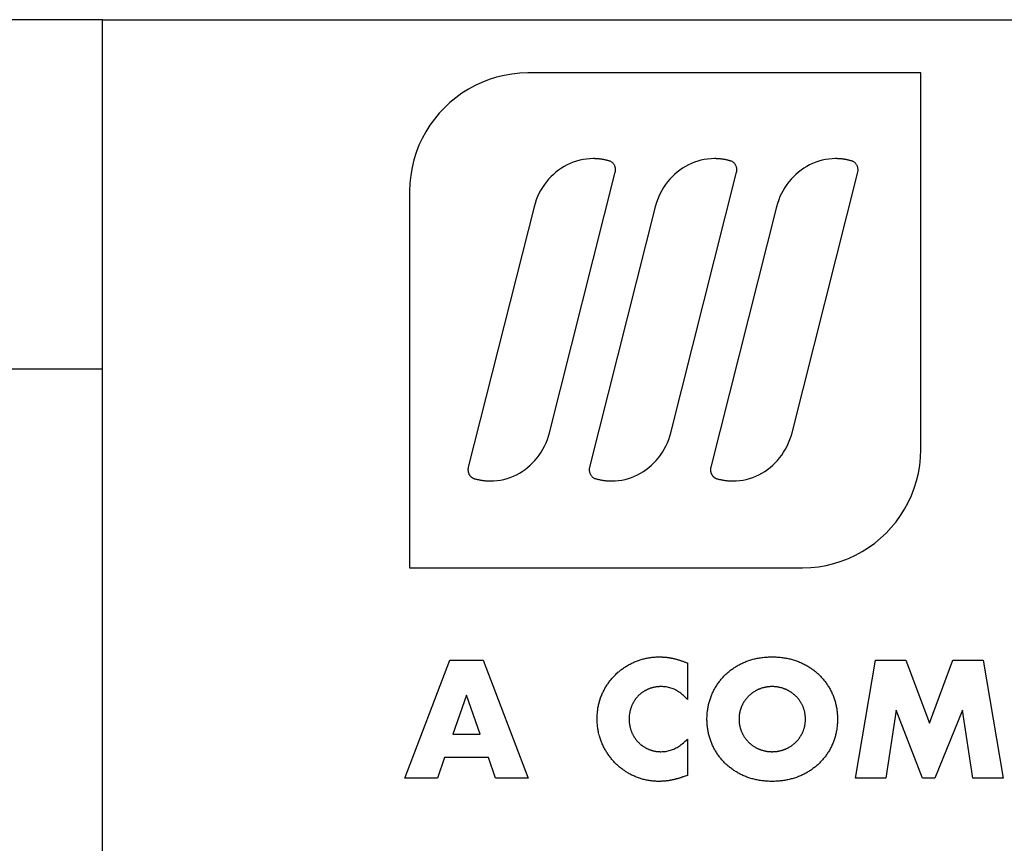
# Model space of a CAD drawing. Units: inches. Extents: x 0 to 11, y -0.1 to 8.4.
# Drawn here: x 6.8 to 7.3, y 1.1 to 1.5 of the extents above; entities that cross this region are included whole.
import ezdxf

# ---------------------------------------------------------------- set-up
doc = ezdxf.new("R2010")
doc.units = ezdxf.units.IN
doc.header["$MEASUREMENT"] = 0
for name, color, linetype in [('BORDER_MELTRIC', 7, 'Continuous'), ('BORDER_TITLE_LINES', 7, 'Continuous'), ('CALQUE_1', 179, 'Continuous')]:
    doc.layers.add(name, color=color, linetype=linetype)

# ---------------------------------------------------------------- blocks, each defined once
blk = doc.blocks.new('BLOCK30')
at = {"layer": 'BORDER_MELTRIC'}
for p, q in [((119.58, 224.6), (128.58, 260.24)), ((136.18, 224.6), (145.18, 260.24)), ((152.78, 224.6), (161.78, 260.24)), ((117.45, 255.51), (108.45, 219.86)), ((134.05, 255.51), (125.05, 219.86)), ((150.65, 255.51), (141.65, 219.86))]:
    blk.add_line(p, q, dxfattribs=at)
for points in [[(125.55, 262.11), (125.08, 262.09), (124.62, 262.05), (124.16, 261.98), (123.71, 261.89), (123.27, 261.77), (122.83, 261.62), (122.41, 261.45), (121.99, 261.26), (121.59, 261.04), (121.2, 260.8), (120.82, 260.54), (120.45, 260.26), (120.1, 259.96), (119.77, 259.64), (119.45, 259.3), (119.15, 258.94), (118.87, 258.57), (118.6, 258.18), (118.36, 257.77), (118.13, 257.34), (117.93, 256.91), (117.75, 256.45), (117.59, 255.99), (117.45, 255.51)], [(127.74, 261.8), (127.65, 261.83), (127.56, 261.85), (127.47, 261.87), (127.38, 261.89), (127.29, 261.91), (127.2, 261.93), (127.11, 261.95), (127.02, 261.97), (126.93, 261.99), (126.83, 262), (126.74, 262.02), (126.65, 262.03), (126.56, 262.04), (126.47, 262.05), (126.38, 262.06), (126.29, 262.07), (126.2, 262.08), (126.1, 262.09), (126.01, 262.09), (125.92, 262.1), (125.83, 262.1), (125.74, 262.11), (125.65, 262.11), (125.55, 262.11)], [(128.58, 260.24), (128.6, 260.32), (128.61, 260.41), (128.62, 260.49), (128.62, 260.58), (128.62, 260.66), (128.61, 260.74), (128.6, 260.83), (128.58, 260.91), (128.56, 260.98), (128.53, 261.06), (128.5, 261.13), (128.46, 261.21), (128.42, 261.28), (128.38, 261.34), (128.33, 261.41), (128.28, 261.47), (128.22, 261.52), (128.16, 261.58), (128.1, 261.62), (128.03, 261.67), (127.96, 261.71), (127.89, 261.75), (127.82, 261.78), (127.74, 261.8)], [(142.16, 262.11), (141.69, 262.09), (141.22, 262.05), (140.76, 261.98), (140.31, 261.89), (139.87, 261.77), (139.43, 261.62), (139, 261.45), (138.59, 261.26), (138.19, 261.04), (137.79, 260.8), (137.42, 260.54), (137.05, 260.26), (136.7, 259.96), (136.37, 259.64), (136.05, 259.3), (135.75, 258.94), (135.46, 258.57), (135.2, 258.18), (134.95, 257.77), (134.73, 257.34), (134.53, 256.91), (134.35, 256.45), (134.19, 255.99), (134.05, 255.51)], [(144.34, 261.8), (144.25, 261.83), (144.16, 261.85), (144.07, 261.87), (143.98, 261.89), (143.89, 261.91), (143.8, 261.93), (143.71, 261.95), (143.62, 261.97), (143.52, 261.99), (143.43, 262), (143.34, 262.02), (143.25, 262.03), (143.16, 262.04), (143.07, 262.05), (142.98, 262.06), (142.89, 262.07), (142.8, 262.08), (142.71, 262.09), (142.61, 262.09), (142.52, 262.1), (142.43, 262.1), (142.34, 262.11), (142.25, 262.11), (142.16, 262.11)], [(145.18, 260.24), (145.2, 260.32), (145.21, 260.41), (145.22, 260.49), (145.22, 260.58), (145.22, 260.66), (145.21, 260.74), (145.2, 260.83), (145.18, 260.91), (145.16, 260.98), (145.13, 261.06), (145.1, 261.13), (145.06, 261.21), (145.02, 261.28), (144.98, 261.34), (144.93, 261.41), (144.88, 261.47), (144.82, 261.52), (144.76, 261.58), (144.7, 261.62), (144.63, 261.67), (144.56, 261.71), (144.49, 261.75), (144.41, 261.78), (144.34, 261.8)], [(158.75, 262.11), (158.28, 262.09), (157.82, 262.05), (157.36, 261.98), (156.91, 261.89), (156.46, 261.77), (156.03, 261.62), (155.6, 261.45), (155.19, 261.26), (154.79, 261.04), (154.4, 260.8), (154.02, 260.54), (153.65, 260.26), (153.3, 259.96), (152.97, 259.64), (152.65, 259.3), (152.35, 258.94), (152.07, 258.57), (151.8, 258.18), (151.56, 257.77), (151.33, 257.34), (151.13, 256.91), (150.95, 256.45), (150.79, 255.99), (150.65, 255.51)], [(160.93, 261.8), (160.84, 261.83), (160.75, 261.85), (160.66, 261.87), (160.57, 261.89), (160.48, 261.91), (160.39, 261.93), (160.3, 261.95), (160.21, 261.97), (160.12, 261.99), (160.03, 262), (159.94, 262.02), (159.85, 262.03), (159.76, 262.04), (159.67, 262.05), (159.58, 262.06), (159.49, 262.07), (159.39, 262.08), (159.3, 262.09), (159.21, 262.09), (159.12, 262.1), (159.03, 262.1), (158.94, 262.11), (158.85, 262.11), (158.75, 262.11)], [(161.78, 260.24), (161.8, 260.32), (161.81, 260.41), (161.82, 260.49), (161.82, 260.58), (161.82, 260.66), (161.81, 260.74), (161.8, 260.83), (161.78, 260.91), (161.75, 260.98), (161.73, 261.06), (161.7, 261.13), (161.66, 261.21), (161.62, 261.28), (161.57, 261.34), (161.53, 261.41), (161.47, 261.47), (161.42, 261.52), (161.36, 261.58), (161.3, 261.62), (161.23, 261.67), (161.16, 261.71), (161.09, 261.75), (161.01, 261.78), (160.93, 261.8)], [(111.48, 217.99), (111.95, 218.01), (112.41, 218.05), (112.87, 218.12), (113.33, 218.21), (113.77, 218.33), (114.2, 218.48), (114.63, 218.65), (115.04, 218.84), (115.45, 219.06), (115.84, 219.3), (116.22, 219.56), (116.58, 219.84), (116.93, 220.14), (117.26, 220.46), (117.58, 220.8), (117.88, 221.16), (118.17, 221.53), (118.43, 221.93), (118.68, 222.33), (118.9, 222.76), (119.1, 223.2), (119.29, 223.65), (119.44, 224.12), (119.58, 224.6)], [(128.08, 217.99), (128.55, 218.01), (129.01, 218.05), (129.47, 218.12), (129.92, 218.21), (130.37, 218.33), (130.8, 218.48), (131.23, 218.65), (131.64, 218.84), (132.05, 219.06), (132.44, 219.3), (132.82, 219.56), (133.18, 219.84), (133.53, 220.14), (133.87, 220.46), (134.18, 220.8), (134.48, 221.16), (134.77, 221.53), (135.03, 221.93), (135.28, 222.33), (135.5, 222.76), (135.71, 223.2), (135.89, 223.65), (136.04, 224.12), (136.18, 224.6)], [(144.67, 217.99), (145.15, 218.01), (145.61, 218.05), (146.07, 218.12), (146.52, 218.21), (146.97, 218.33), (147.4, 218.48), (147.83, 218.65), (148.24, 218.84), (148.65, 219.06), (149.04, 219.3), (149.42, 219.56), (149.78, 219.84), (150.13, 220.14), (150.47, 220.46), (150.78, 220.8), (151.08, 221.16), (151.37, 221.53), (151.63, 221.93), (151.88, 222.33), (152.1, 222.76), (152.3, 223.2), (152.49, 223.65), (152.64, 224.12), (152.78, 224.6)], [(108.45, 219.86), (108.44, 219.82), (108.43, 219.78), (108.43, 219.74), (108.42, 219.7), (108.42, 219.66), (108.41, 219.61), (108.41, 219.57), (108.41, 219.53), (108.41, 219.49), (108.41, 219.45), (108.42, 219.41), (108.42, 219.37), (108.43, 219.32), (108.43, 219.28), (108.44, 219.24), (108.45, 219.2), (108.46, 219.16), (108.47, 219.12), (108.49, 219.08), (108.5, 219.05), (108.52, 219.01), (108.53, 218.97), (108.55, 218.93), (108.57, 218.89)], [(125.05, 219.86), (125.04, 219.78), (125.02, 219.69), (125.01, 219.61), (125.01, 219.52), (125.02, 219.44), (125.02, 219.36), (125.04, 219.27), (125.05, 219.19), (125.08, 219.12), (125.11, 219.04), (125.14, 218.97), (125.17, 218.89), (125.21, 218.82), (125.26, 218.76), (125.31, 218.69), (125.36, 218.63), (125.42, 218.58), (125.48, 218.52), (125.54, 218.47), (125.61, 218.43), (125.68, 218.39), (125.75, 218.35), (125.83, 218.32), (125.9, 218.3)], [(141.65, 219.86), (141.64, 219.82), (141.63, 219.78), (141.63, 219.74), (141.62, 219.7), (141.62, 219.66), (141.61, 219.61), (141.61, 219.57), (141.61, 219.53), (141.61, 219.49), (141.61, 219.45), (141.62, 219.41), (141.62, 219.37), (141.63, 219.32), (141.63, 219.28), (141.64, 219.24), (141.65, 219.2), (141.66, 219.16), (141.67, 219.12), (141.69, 219.08), (141.7, 219.05), (141.72, 219.01), (141.73, 218.97), (141.75, 218.93), (141.77, 218.89)], [(108.57, 218.89), (108.59, 218.86), (108.61, 218.82), (108.64, 218.79), (108.66, 218.75), (108.68, 218.72), (108.71, 218.69), (108.74, 218.66), (108.76, 218.63), (108.79, 218.6), (108.82, 218.57), (108.85, 218.55), (108.88, 218.52), (108.91, 218.5), (108.94, 218.47), (108.98, 218.45), (109.01, 218.43), (109.05, 218.41), (109.08, 218.39), (109.12, 218.37), (109.15, 218.35), (109.19, 218.34), (109.23, 218.32), (109.26, 218.31), (109.3, 218.3)], [(141.77, 218.89), (141.79, 218.86), (141.81, 218.82), (141.84, 218.79), (141.86, 218.76), (141.88, 218.72), (141.91, 218.69), (141.94, 218.66), (141.96, 218.63), (141.99, 218.6), (142.02, 218.57), (142.05, 218.55), (142.08, 218.52), (142.11, 218.5), (142.14, 218.47), (142.18, 218.45), (142.21, 218.43), (142.24, 218.41), (142.28, 218.39), (142.31, 218.37), (142.35, 218.35), (142.39, 218.34), (142.42, 218.32), (142.46, 218.31), (142.5, 218.3)], [(109.3, 218.3), (109.39, 218.27), (109.48, 218.25), (109.57, 218.23), (109.66, 218.21), (109.75, 218.19), (109.84, 218.17), (109.93, 218.15), (110.02, 218.13), (110.11, 218.11), (110.2, 218.1), (110.29, 218.08), (110.38, 218.07), (110.47, 218.06), (110.56, 218.05), (110.66, 218.04), (110.75, 218.03), (110.84, 218.02), (110.93, 218.01), (111.02, 218.01), (111.11, 218), (111.2, 218), (111.3, 218), (111.39, 217.99), (111.48, 217.99)], [(125.9, 218.3), (125.99, 218.27), (126.08, 218.25), (126.17, 218.23), (126.26, 218.21), (126.35, 218.19), (126.44, 218.17), (126.53, 218.15), (126.62, 218.13), (126.71, 218.11), (126.8, 218.1), (126.89, 218.08), (126.98, 218.07), (127.07, 218.06), (127.17, 218.05), (127.26, 218.04), (127.35, 218.03), (127.44, 218.02), (127.53, 218.01), (127.62, 218.01), (127.71, 218), (127.8, 218), (127.89, 218), (127.99, 217.99), (128.08, 217.99)], [(142.5, 218.3), (142.59, 218.27), (142.68, 218.25), (142.77, 218.23), (142.86, 218.21), (142.95, 218.19), (143.04, 218.17), (143.13, 218.15), (143.22, 218.13), (143.31, 218.11), (143.4, 218.1), (143.49, 218.08), (143.58, 218.07), (143.67, 218.06), (143.76, 218.05), (143.85, 218.04), (143.94, 218.03), (144.04, 218.02), (144.13, 218.01), (144.22, 218.01), (144.31, 218), (144.4, 218), (144.49, 218), (144.58, 217.99), (144.67, 217.99)]]:
    blk.add_lwpolyline(points, dxfattribs=at)
blk = doc.blocks.new('BLOCK_4')
at = {"layer": 'BORDER_MELTRIC'}
for p, q in [((99.77, 177.33), (106.16, 194.13)), ((106.16, 194.13), (110.93, 194.13)), ((110.93, 194.13), (117.33, 177.33)), ((140.04, 193.73), (140.04, 188.51)), ((164.01, 177.33), (166.86, 194.13)), ((166.86, 194.13), (171.19, 194.13)), ((171.19, 194.13), (174.55, 185.17)), ((174.55, 185.17), (177.89, 194.13)), ((177.89, 194.13), (182.22, 194.13)), ((182.22, 194.13), (185.07, 177.33)), ((108.55, 189.16), (106.59, 183.57)), ((110.51, 183.57), (108.55, 189.16)), ((169.8, 187), (168.36, 177.33)), ((173.57, 177.33), (169.8, 187)), ((179.27, 187), (175.31, 177.33)), ((180.72, 177.33), (179.27, 187)), ((106.59, 183.57), (110.51, 183.57)), ((140.04, 182.88), (140.04, 177.71)), ((105.43, 180.25), (104.43, 177.33)), ((111.67, 180.25), (105.43, 180.25)), ((112.67, 177.33), (111.67, 180.25)), ((104.43, 177.33), (99.77, 177.33)), ((117.33, 177.33), (112.67, 177.33)), ((140.04, 177.71), (139.59, 177.55)), ((168.36, 177.33), (164.01, 177.33)), ((175.31, 177.33), (173.57, 177.33)), ((185.07, 177.33), (180.72, 177.33))]:
    blk.add_line(p, q, dxfattribs=at)
for points in [[(129.84, 192.11), (129.94, 192.21), (130.05, 192.3), (130.15, 192.4), (130.26, 192.49), (130.36, 192.58), (130.47, 192.67), (130.58, 192.75), (130.69, 192.84), (130.81, 192.92), (130.92, 193), (131.04, 193.08), (131.15, 193.15), (131.27, 193.23), (131.39, 193.3), (131.51, 193.38), (131.63, 193.45), (131.76, 193.51), (131.88, 193.58), (132.01, 193.64), (132.14, 193.71), (132.26, 193.77), (132.39, 193.83), (132.53, 193.88), (132.66, 193.94)], [(132.66, 193.94), (132.79, 193.99), (132.93, 194.05), (133.06, 194.09), (133.2, 194.14), (133.33, 194.19), (133.47, 194.23), (133.61, 194.27), (133.75, 194.31), (133.88, 194.34), (134.02, 194.37), (134.16, 194.4), (134.3, 194.43), (134.44, 194.46), (134.58, 194.48), (134.73, 194.51), (134.87, 194.52), (135.01, 194.54), (135.15, 194.56), (135.3, 194.57), (135.44, 194.58), (135.59, 194.59), (135.73, 194.59), (135.88, 194.6), (136.02, 194.6)], [(136.02, 194.6), (136.11, 194.6), (136.19, 194.6), (136.27, 194.59), (136.36, 194.59), (136.44, 194.59), (136.52, 194.58), (136.61, 194.58), (136.69, 194.57), (136.77, 194.57), (136.85, 194.56), (136.94, 194.55), (137.02, 194.54), (137.1, 194.54), (137.18, 194.53), (137.26, 194.51), (137.35, 194.5), (137.43, 194.49), (137.51, 194.48), (137.59, 194.46), (137.67, 194.45), (137.75, 194.44), (137.83, 194.42), (137.92, 194.4), (138, 194.39)], [(138, 194.39), (138.08, 194.37), (138.16, 194.35), (138.24, 194.33), (138.32, 194.31), (138.4, 194.29), (138.49, 194.27), (138.57, 194.24), (138.65, 194.22), (138.74, 194.19), (138.82, 194.17), (138.91, 194.14), (138.99, 194.12), (139.08, 194.09), (139.16, 194.06), (139.25, 194.03), (139.33, 194), (139.42, 193.97), (139.51, 193.94), (139.59, 193.9), (139.68, 193.87), (139.77, 193.84), (139.86, 193.8), (139.95, 193.77), (140.04, 193.73)], [(145.45, 192.04), (145.55, 192.13), (145.66, 192.23), (145.76, 192.33), (145.87, 192.42), (145.98, 192.51), (146.09, 192.6), (146.2, 192.69), (146.32, 192.78), (146.44, 192.86), (146.55, 192.95), (146.67, 193.03), (146.79, 193.11), (146.92, 193.19), (147.04, 193.26), (147.17, 193.33), (147.3, 193.41), (147.43, 193.48), (147.56, 193.55), (147.69, 193.61), (147.82, 193.68), (147.96, 193.74), (148.1, 193.8), (148.24, 193.86), (148.38, 193.92)], [(148.38, 193.92), (148.52, 193.97), (148.67, 194.03), (148.81, 194.08), (148.96, 194.13), (149.1, 194.17), (149.25, 194.22), (149.4, 194.26), (149.55, 194.3), (149.71, 194.33), (149.86, 194.37), (150.01, 194.4), (150.17, 194.43), (150.33, 194.45), (150.49, 194.48), (150.65, 194.5), (150.81, 194.52), (150.97, 194.54), (151.13, 194.56), (151.3, 194.57), (151.46, 194.58), (151.63, 194.59), (151.8, 194.59), (151.96, 194.6), (152.13, 194.6), (152.3, 194.6), (152.47, 194.59), (152.64, 194.59), (152.8, 194.58), (152.97, 194.57), (153.13, 194.56), (153.29, 194.54), (153.45, 194.52), (153.61, 194.5), (153.77, 194.48), (153.93, 194.45), (154.08, 194.43), (154.24, 194.4), (154.39, 194.37), (154.55, 194.33), (154.7, 194.3), (154.85, 194.26), (155, 194.22), (155.15, 194.17), (155.3, 194.13), (155.44, 194.08), (155.59, 194.03), (155.73, 193.97), (155.88, 193.92)], [(155.88, 193.92), (156.02, 193.86), (156.16, 193.8), (156.3, 193.74), (156.44, 193.68), (156.57, 193.61), (156.71, 193.55), (156.84, 193.48), (156.97, 193.41), (157.1, 193.33), (157.22, 193.26), (157.35, 193.19), (157.47, 193.11), (157.6, 193.03), (157.72, 192.95), (157.84, 192.86), (157.95, 192.78), (158.07, 192.69), (158.18, 192.6), (158.29, 192.51), (158.4, 192.42), (158.51, 192.33), (158.62, 192.23), (158.73, 192.13), (158.83, 192.04)], [(127.9, 189.33), (127.96, 189.46), (128.03, 189.59), (128.09, 189.72), (128.16, 189.85), (128.22, 189.98), (128.29, 190.11), (128.37, 190.23), (128.44, 190.35), (128.51, 190.48), (128.59, 190.6), (128.67, 190.71), (128.75, 190.83), (128.83, 190.95), (128.91, 191.06), (129, 191.17), (129.09, 191.28), (129.17, 191.39), (129.26, 191.5), (129.36, 191.61), (129.45, 191.71), (129.54, 191.81), (129.64, 191.91), (129.74, 192.01), (129.84, 192.11)], [(143.53, 189.22), (143.59, 189.35), (143.65, 189.48), (143.71, 189.61), (143.78, 189.74), (143.84, 189.87), (143.91, 190), (143.98, 190.12), (144.05, 190.25), (144.13, 190.37), (144.2, 190.49), (144.28, 190.61), (144.36, 190.73), (144.44, 190.85), (144.52, 190.96), (144.61, 191.07), (144.69, 191.19), (144.78, 191.3), (144.87, 191.41), (144.96, 191.52), (145.06, 191.62), (145.15, 191.73), (145.25, 191.83), (145.35, 191.93), (145.45, 192.04)], [(158.83, 192.04), (158.93, 191.93), (159.03, 191.83), (159.13, 191.73), (159.23, 191.62), (159.32, 191.52), (159.41, 191.41), (159.51, 191.3), (159.59, 191.19), (159.68, 191.07), (159.77, 190.96), (159.85, 190.85), (159.93, 190.73), (160.01, 190.61), (160.09, 190.49), (160.16, 190.37), (160.24, 190.25), (160.31, 190.12), (160.38, 190), (160.45, 189.87), (160.51, 189.74), (160.58, 189.61), (160.64, 189.48), (160.7, 189.35), (160.76, 189.22)], [(134.48, 190.01), (134.41, 189.98), (134.34, 189.95), (134.27, 189.91), (134.2, 189.88), (134.14, 189.85), (134.07, 189.81), (134.01, 189.78), (133.94, 189.74), (133.88, 189.7), (133.82, 189.67), (133.76, 189.63), (133.7, 189.59), (133.64, 189.55), (133.58, 189.5), (133.52, 189.46), (133.47, 189.42), (133.41, 189.37), (133.35, 189.33), (133.3, 189.28), (133.25, 189.24), (133.19, 189.19), (133.14, 189.14), (133.09, 189.09), (133.04, 189.04)], [(136.29, 190.36), (136.21, 190.36), (136.13, 190.36), (136.05, 190.36), (135.97, 190.35), (135.89, 190.35), (135.81, 190.34), (135.73, 190.33), (135.65, 190.32), (135.58, 190.31), (135.5, 190.3), (135.42, 190.29), (135.35, 190.27), (135.27, 190.26), (135.2, 190.24), (135.12, 190.22), (135.05, 190.21), (134.98, 190.18), (134.9, 190.16), (134.83, 190.14), (134.76, 190.12), (134.69, 190.09), (134.62, 190.06), (134.55, 190.04), (134.48, 190.01)], [(140.04, 188.51), (139.91, 188.67), (139.78, 188.81), (139.65, 188.95), (139.51, 189.08), (139.37, 189.2), (139.23, 189.32), (139.09, 189.44), (138.95, 189.54), (138.8, 189.64), (138.65, 189.73), (138.5, 189.82), (138.34, 189.9), (138.18, 189.98), (138.02, 190.04), (137.86, 190.1), (137.7, 190.16), (137.53, 190.21), (137.36, 190.25), (137.19, 190.28), (137.01, 190.31), (136.84, 190.33), (136.66, 190.35), (136.48, 190.36), (136.29, 190.36)], [(150.32, 190.02), (150.25, 189.99), (150.18, 189.96), (150.11, 189.93), (150.04, 189.9), (149.97, 189.86), (149.9, 189.83), (149.84, 189.79), (149.77, 189.76), (149.7, 189.72), (149.64, 189.68), (149.58, 189.64), (149.51, 189.6), (149.45, 189.56), (149.39, 189.52), (149.33, 189.48), (149.27, 189.43), (149.21, 189.39), (149.15, 189.34), (149.09, 189.3), (149.04, 189.25), (148.98, 189.2), (148.92, 189.15), (148.87, 189.1), (148.81, 189.05)], [(153.95, 190.02), (153.88, 190.05), (153.81, 190.07), (153.73, 190.1), (153.66, 190.12), (153.59, 190.15), (153.52, 190.17), (153.44, 190.19), (153.37, 190.21), (153.29, 190.23), (153.22, 190.25), (153.14, 190.26), (153.07, 190.28), (152.99, 190.29), (152.92, 190.3), (152.84, 190.32), (152.76, 190.33), (152.68, 190.33), (152.61, 190.34), (152.53, 190.35), (152.45, 190.35), (152.37, 190.36), (152.29, 190.36), (152.21, 190.36), (152.13, 190.36), (152.05, 190.36), (151.98, 190.36), (151.9, 190.36), (151.82, 190.35), (151.74, 190.35), (151.66, 190.34), (151.58, 190.33), (151.51, 190.33), (151.43, 190.32), (151.35, 190.3), (151.28, 190.29), (151.2, 190.28), (151.13, 190.26), (151.05, 190.25), (150.98, 190.23), (150.9, 190.21), (150.83, 190.19), (150.75, 190.17), (150.68, 190.15), (150.61, 190.12), (150.53, 190.1), (150.46, 190.07), (150.39, 190.05), (150.32, 190.02)], [(155.47, 189.05), (155.41, 189.1), (155.35, 189.15), (155.3, 189.2), (155.24, 189.25), (155.18, 189.3), (155.12, 189.34), (155.06, 189.39), (155, 189.43), (154.94, 189.48), (154.88, 189.52), (154.82, 189.56), (154.76, 189.6), (154.69, 189.64), (154.63, 189.68), (154.57, 189.72), (154.5, 189.76), (154.43, 189.79), (154.37, 189.83), (154.3, 189.86), (154.23, 189.9), (154.16, 189.93), (154.09, 189.96), (154.02, 189.99), (153.95, 190.02)], [(127.18, 185.77), (127.18, 185.93), (127.18, 186.09), (127.19, 186.25), (127.2, 186.41), (127.21, 186.57), (127.22, 186.72), (127.24, 186.88), (127.26, 187.03), (127.28, 187.18), (127.3, 187.33), (127.33, 187.48), (127.36, 187.63), (127.39, 187.78), (127.42, 187.93), (127.46, 188.07), (127.5, 188.21), (127.54, 188.36), (127.59, 188.5), (127.63, 188.64), (127.68, 188.78), (127.73, 188.92), (127.79, 189.06), (127.84, 189.19), (127.9, 189.33)], [(133.04, 189.04), (132.99, 188.99), (132.94, 188.93), (132.89, 188.88), (132.84, 188.83), (132.8, 188.77), (132.75, 188.72), (132.71, 188.66), (132.67, 188.6), (132.62, 188.55), (132.58, 188.49), (132.54, 188.43), (132.5, 188.37), (132.46, 188.31), (132.42, 188.24), (132.39, 188.18), (132.35, 188.12), (132.31, 188.05), (132.28, 187.99), (132.25, 187.92), (132.21, 187.85), (132.18, 187.79), (132.15, 187.72), (132.12, 187.65), (132.09, 187.58)], [(142.84, 185.73), (142.84, 185.88), (142.85, 186.04), (142.85, 186.19), (142.86, 186.35), (142.87, 186.5), (142.89, 186.65), (142.9, 186.8), (142.92, 186.95), (142.94, 187.1), (142.96, 187.24), (142.99, 187.39), (143.01, 187.54), (143.04, 187.68), (143.08, 187.83), (143.11, 187.97), (143.15, 188.11), (143.19, 188.25), (143.23, 188.39), (143.28, 188.53), (143.32, 188.67), (143.37, 188.81), (143.42, 188.95), (143.48, 189.08), (143.53, 189.22)], [(148.81, 189.05), (148.76, 189), (148.71, 188.94), (148.66, 188.89), (148.61, 188.83), (148.56, 188.78), (148.51, 188.72), (148.46, 188.67), (148.41, 188.61), (148.37, 188.55), (148.32, 188.49), (148.28, 188.43), (148.23, 188.37), (148.19, 188.31), (148.15, 188.25), (148.11, 188.18), (148.07, 188.12), (148.03, 188.05), (148, 187.99), (147.96, 187.92), (147.92, 187.85), (147.89, 187.79), (147.85, 187.72), (147.82, 187.65), (147.79, 187.58)], [(156.5, 187.58), (156.47, 187.65), (156.44, 187.72), (156.4, 187.79), (156.37, 187.85), (156.33, 187.92), (156.29, 187.99), (156.26, 188.05), (156.22, 188.12), (156.18, 188.18), (156.14, 188.25), (156.1, 188.31), (156.05, 188.37), (156.01, 188.43), (155.96, 188.49), (155.92, 188.55), (155.87, 188.61), (155.83, 188.67), (155.78, 188.72), (155.73, 188.78), (155.68, 188.83), (155.63, 188.89), (155.57, 188.94), (155.52, 189), (155.47, 189.05)], [(160.76, 189.22), (160.81, 189.08), (160.87, 188.95), (160.92, 188.81), (160.97, 188.67), (161.02, 188.53), (161.06, 188.39), (161.1, 188.25), (161.14, 188.11), (161.18, 187.97), (161.21, 187.83), (161.25, 187.68), (161.28, 187.54), (161.3, 187.39), (161.33, 187.24), (161.35, 187.1), (161.37, 186.95), (161.39, 186.8), (161.41, 186.65), (161.42, 186.5), (161.43, 186.35), (161.44, 186.19), (161.44, 186.04), (161.45, 185.88), (161.45, 185.73), (161.45, 185.57), (161.44, 185.42), (161.44, 185.26), (161.43, 185.11), (161.42, 184.96), (161.41, 184.81), (161.39, 184.66), (161.37, 184.51), (161.35, 184.36), (161.33, 184.21), (161.3, 184.07), (161.28, 183.92), (161.25, 183.78), (161.21, 183.63), (161.18, 183.49), (161.14, 183.35), (161.1, 183.21), (161.06, 183.07), (161.02, 182.93), (160.97, 182.79), (160.92, 182.65), (160.87, 182.51), (160.81, 182.38), (160.76, 182.24)], [(132.09, 187.58), (132.06, 187.51), (132.04, 187.44), (132.01, 187.36), (131.99, 187.29), (131.96, 187.22), (131.94, 187.15), (131.92, 187.07), (131.9, 187), (131.88, 186.92), (131.86, 186.85), (131.85, 186.77), (131.83, 186.7), (131.82, 186.62), (131.81, 186.54), (131.79, 186.47), (131.78, 186.39), (131.77, 186.31), (131.77, 186.23), (131.76, 186.15), (131.76, 186.07), (131.75, 185.99), (131.75, 185.91), (131.75, 185.83), (131.75, 185.75)], [(147.79, 187.58), (147.76, 187.51), (147.73, 187.44), (147.7, 187.36), (147.67, 187.29), (147.65, 187.22), (147.62, 187.15), (147.6, 187.07), (147.58, 187), (147.56, 186.92), (147.54, 186.85), (147.52, 186.77), (147.5, 186.69), (147.49, 186.62), (147.48, 186.54), (147.46, 186.46), (147.45, 186.38), (147.44, 186.3), (147.43, 186.22), (147.43, 186.14), (147.42, 186.06), (147.42, 185.98), (147.41, 185.89), (147.41, 185.81), (147.41, 185.73)], [(156.5, 183.88), (156.53, 183.95), (156.56, 184.02), (156.59, 184.09), (156.62, 184.17), (156.64, 184.24), (156.67, 184.31), (156.69, 184.39), (156.71, 184.46), (156.73, 184.54), (156.75, 184.61), (156.77, 184.69), (156.79, 184.76), (156.8, 184.84), (156.81, 184.92), (156.83, 185), (156.84, 185.08), (156.85, 185.16), (156.86, 185.24), (156.86, 185.32), (156.87, 185.4), (156.87, 185.48), (156.88, 185.56), (156.88, 185.65), (156.88, 185.73), (156.88, 185.81), (156.88, 185.89), (156.87, 185.98), (156.87, 186.06), (156.86, 186.14), (156.86, 186.22), (156.85, 186.3), (156.84, 186.38), (156.83, 186.46), (156.81, 186.54), (156.8, 186.62), (156.79, 186.69), (156.77, 186.77), (156.75, 186.85), (156.73, 186.92), (156.71, 187), (156.69, 187.07), (156.67, 187.15), (156.64, 187.22), (156.62, 187.29), (156.59, 187.36), (156.56, 187.44), (156.53, 187.51), (156.5, 187.58)], [(127.91, 182.2), (127.85, 182.33), (127.8, 182.47), (127.74, 182.61), (127.69, 182.75), (127.64, 182.89), (127.59, 183.03), (127.55, 183.18), (127.5, 183.32), (127.46, 183.47), (127.43, 183.61), (127.39, 183.76), (127.36, 183.91), (127.33, 184.06), (127.31, 184.21), (127.28, 184.36), (127.26, 184.51), (127.24, 184.67), (127.22, 184.82), (127.21, 184.98), (127.2, 185.14), (127.19, 185.29), (127.18, 185.45), (127.18, 185.61), (127.18, 185.77)], [(131.75, 185.75), (131.75, 185.67), (131.75, 185.59), (131.75, 185.5), (131.76, 185.42), (131.76, 185.34), (131.77, 185.26), (131.77, 185.18), (131.78, 185.1), (131.79, 185.02), (131.81, 184.94), (131.82, 184.86), (131.83, 184.79), (131.85, 184.71), (131.86, 184.63), (131.88, 184.56), (131.9, 184.48), (131.92, 184.41), (131.94, 184.33), (131.96, 184.26), (131.99, 184.19), (132.01, 184.12), (132.04, 184.04), (132.06, 183.97), (132.09, 183.9)], [(143.53, 182.24), (143.48, 182.38), (143.42, 182.51), (143.37, 182.65), (143.32, 182.79), (143.28, 182.93), (143.23, 183.07), (143.19, 183.21), (143.15, 183.35), (143.11, 183.49), (143.08, 183.63), (143.04, 183.78), (143.01, 183.92), (142.99, 184.07), (142.96, 184.21), (142.94, 184.36), (142.92, 184.51), (142.9, 184.66), (142.89, 184.81), (142.87, 184.96), (142.86, 185.11), (142.85, 185.26), (142.85, 185.42), (142.84, 185.57), (142.84, 185.73)], [(147.41, 185.73), (147.41, 185.65), (147.41, 185.56), (147.42, 185.48), (147.42, 185.4), (147.43, 185.32), (147.43, 185.24), (147.44, 185.16), (147.45, 185.08), (147.46, 185), (147.48, 184.92), (147.49, 184.84), (147.5, 184.76), (147.52, 184.69), (147.54, 184.61), (147.56, 184.54), (147.58, 184.46), (147.6, 184.39), (147.62, 184.31), (147.65, 184.24), (147.67, 184.17), (147.7, 184.09), (147.73, 184.02), (147.76, 183.95), (147.79, 183.88)], [(132.09, 183.9), (132.12, 183.83), (132.15, 183.76), (132.18, 183.69), (132.21, 183.63), (132.25, 183.56), (132.28, 183.49), (132.32, 183.43), (132.35, 183.36), (132.39, 183.3), (132.43, 183.23), (132.46, 183.17), (132.5, 183.11), (132.54, 183.05), (132.58, 182.99), (132.63, 182.93), (132.67, 182.87), (132.71, 182.81), (132.76, 182.76), (132.81, 182.7), (132.85, 182.64), (132.9, 182.59), (132.95, 182.54), (133, 182.48), (133.05, 182.43)], [(136.27, 181.09), (136.44, 181.1), (136.62, 181.11), (136.79, 181.12), (136.96, 181.14), (137.12, 181.17), (137.29, 181.21), (137.46, 181.25), (137.62, 181.29), (137.78, 181.34), (137.94, 181.4), (138.1, 181.47), (138.26, 181.54), (138.41, 181.62), (138.57, 181.7), (138.72, 181.79), (138.87, 181.89), (139.02, 181.99), (139.17, 182.1), (139.32, 182.21), (139.47, 182.33), (139.61, 182.46), (139.75, 182.59), (139.9, 182.73), (140.04, 182.88)], [(147.79, 183.88), (147.82, 183.81), (147.85, 183.74), (147.89, 183.67), (147.92, 183.6), (147.96, 183.54), (148, 183.47), (148.03, 183.4), (148.07, 183.34), (148.11, 183.28), (148.15, 183.21), (148.19, 183.15), (148.23, 183.09), (148.28, 183.03), (148.32, 182.97), (148.37, 182.91), (148.41, 182.85), (148.46, 182.79), (148.51, 182.73), (148.56, 182.68), (148.61, 182.62), (148.66, 182.57), (148.71, 182.51), (148.76, 182.46), (148.81, 182.41)], [(155.47, 182.41), (155.52, 182.46), (155.57, 182.51), (155.63, 182.57), (155.68, 182.62), (155.73, 182.68), (155.78, 182.73), (155.83, 182.79), (155.87, 182.85), (155.92, 182.91), (155.96, 182.97), (156.01, 183.03), (156.05, 183.09), (156.1, 183.15), (156.14, 183.21), (156.18, 183.28), (156.22, 183.34), (156.26, 183.4), (156.29, 183.47), (156.33, 183.54), (156.37, 183.6), (156.4, 183.67), (156.44, 183.74), (156.47, 183.81), (156.5, 183.88)], [(129.86, 179.37), (129.76, 179.47), (129.66, 179.57), (129.57, 179.67), (129.47, 179.78), (129.38, 179.88), (129.29, 179.99), (129.2, 180.1), (129.11, 180.21), (129.02, 180.32), (128.93, 180.44), (128.85, 180.55), (128.77, 180.67), (128.69, 180.79), (128.61, 180.91), (128.53, 181.03), (128.46, 181.15), (128.38, 181.28), (128.31, 181.41), (128.24, 181.53), (128.17, 181.66), (128.1, 181.79), (128.04, 181.93), (127.98, 182.06), (127.91, 182.2)], [(133.05, 182.43), (133.1, 182.38), (133.15, 182.33), (133.21, 182.28), (133.26, 182.23), (133.31, 182.18), (133.37, 182.14), (133.42, 182.09), (133.48, 182.04), (133.54, 182), (133.6, 181.96), (133.66, 181.92), (133.71, 181.87), (133.78, 181.83), (133.84, 181.79), (133.9, 181.76), (133.96, 181.72), (134.02, 181.68), (134.09, 181.65), (134.15, 181.61), (134.22, 181.58), (134.28, 181.54), (134.35, 181.51), (134.42, 181.48), (134.49, 181.45)], [(134.49, 181.45), (134.56, 181.42), (134.62, 181.39), (134.69, 181.37), (134.77, 181.34), (134.84, 181.32), (134.91, 181.29), (134.98, 181.27), (135.05, 181.25), (135.12, 181.23), (135.2, 181.22), (135.27, 181.2), (135.34, 181.18), (135.42, 181.17), (135.49, 181.16), (135.57, 181.14), (135.65, 181.13), (135.72, 181.12), (135.8, 181.12), (135.88, 181.11), (135.95, 181.1), (136.03, 181.1), (136.11, 181.1), (136.19, 181.09), (136.27, 181.09)], [(145.45, 179.42), (145.35, 179.52), (145.25, 179.63), (145.15, 179.73), (145.06, 179.84), (144.96, 179.94), (144.87, 180.05), (144.78, 180.16), (144.69, 180.27), (144.61, 180.38), (144.52, 180.5), (144.44, 180.61), (144.36, 180.73), (144.28, 180.85), (144.2, 180.97), (144.13, 181.09), (144.05, 181.21), (143.98, 181.33), (143.91, 181.46), (143.84, 181.59), (143.78, 181.71), (143.71, 181.84), (143.65, 181.98), (143.59, 182.11), (143.53, 182.24)], [(148.81, 182.41), (148.87, 182.36), (148.92, 182.31), (148.98, 182.26), (149.04, 182.21), (149.09, 182.16), (149.15, 182.11), (149.21, 182.07), (149.27, 182.02), (149.33, 181.98), (149.39, 181.94), (149.45, 181.9), (149.51, 181.85), (149.58, 181.81), (149.64, 181.78), (149.7, 181.74), (149.77, 181.7), (149.84, 181.66), (149.9, 181.63), (149.97, 181.6), (150.04, 181.56), (150.11, 181.53), (150.18, 181.5), (150.25, 181.47), (150.32, 181.44)], [(150.32, 181.44), (150.39, 181.41), (150.46, 181.38), (150.53, 181.36), (150.61, 181.33), (150.68, 181.31), (150.75, 181.29), (150.83, 181.27), (150.9, 181.25), (150.98, 181.23), (151.05, 181.21), (151.13, 181.2), (151.2, 181.18), (151.28, 181.17), (151.35, 181.15), (151.43, 181.14), (151.51, 181.13), (151.58, 181.12), (151.66, 181.12), (151.74, 181.11), (151.82, 181.1), (151.9, 181.1), (151.98, 181.1), (152.05, 181.09), (152.13, 181.09), (152.21, 181.09), (152.29, 181.1), (152.37, 181.1), (152.45, 181.1), (152.53, 181.11), (152.61, 181.12), (152.68, 181.12), (152.76, 181.13), (152.84, 181.14), (152.92, 181.15), (152.99, 181.17), (153.07, 181.18), (153.14, 181.2), (153.22, 181.21), (153.29, 181.23), (153.37, 181.25), (153.44, 181.27), (153.52, 181.29), (153.59, 181.31), (153.66, 181.33), (153.73, 181.36), (153.81, 181.38), (153.88, 181.41), (153.95, 181.44)], [(153.95, 181.44), (154.02, 181.47), (154.09, 181.5), (154.16, 181.53), (154.23, 181.56), (154.3, 181.6), (154.37, 181.63), (154.43, 181.66), (154.5, 181.7), (154.57, 181.74), (154.63, 181.78), (154.69, 181.81), (154.76, 181.85), (154.82, 181.9), (154.88, 181.94), (154.94, 181.98), (155, 182.02), (155.06, 182.07), (155.12, 182.11), (155.18, 182.16), (155.24, 182.21), (155.3, 182.26), (155.35, 182.31), (155.41, 182.36), (155.47, 182.41)], [(160.76, 182.24), (160.7, 182.11), (160.64, 181.98), (160.58, 181.84), (160.51, 181.71), (160.45, 181.59), (160.38, 181.46), (160.31, 181.33), (160.24, 181.21), (160.16, 181.09), (160.09, 180.97), (160.01, 180.85), (159.93, 180.73), (159.85, 180.61), (159.77, 180.5), (159.68, 180.38), (159.59, 180.27), (159.51, 180.16), (159.41, 180.05), (159.32, 179.94), (159.23, 179.84), (159.13, 179.73), (159.03, 179.63), (158.93, 179.52), (158.83, 179.42), (158.73, 179.32), (158.62, 179.23), (158.51, 179.13), (158.4, 179.04), (158.29, 178.94), (158.18, 178.85), (158.07, 178.77), (157.95, 178.68), (157.84, 178.59), (157.72, 178.51), (157.6, 178.43), (157.47, 178.35), (157.35, 178.27), (157.22, 178.2), (157.1, 178.12), (156.97, 178.05), (156.84, 177.98), (156.71, 177.91), (156.57, 177.85), (156.44, 177.78), (156.3, 177.72), (156.16, 177.66), (156.02, 177.6), (155.88, 177.54)], [(132.67, 177.52), (132.54, 177.57), (132.41, 177.63), (132.28, 177.69), (132.15, 177.75), (132.02, 177.81), (131.9, 177.88), (131.77, 177.95), (131.65, 178.02), (131.53, 178.09), (131.41, 178.16), (131.29, 178.23), (131.17, 178.31), (131.06, 178.39), (130.94, 178.47), (130.83, 178.55), (130.71, 178.63), (130.6, 178.72), (130.49, 178.8), (130.39, 178.89), (130.28, 178.98), (130.17, 179.08), (130.07, 179.17), (129.96, 179.27), (129.86, 179.37)], [(148.38, 177.54), (148.24, 177.6), (148.1, 177.66), (147.96, 177.72), (147.82, 177.78), (147.69, 177.85), (147.56, 177.91), (147.43, 177.98), (147.3, 178.05), (147.17, 178.12), (147.04, 178.2), (146.92, 178.27), (146.79, 178.35), (146.67, 178.43), (146.55, 178.51), (146.44, 178.59), (146.32, 178.68), (146.2, 178.77), (146.09, 178.85), (145.98, 178.94), (145.87, 179.04), (145.76, 179.13), (145.66, 179.23), (145.55, 179.32), (145.45, 179.42)], [(136, 176.86), (135.86, 176.86), (135.71, 176.86), (135.57, 176.87), (135.43, 176.88), (135.28, 176.89), (135.14, 176.9), (135, 176.92), (134.86, 176.93), (134.72, 176.95), (134.58, 176.97), (134.44, 177), (134.3, 177.02), (134.16, 177.05), (134.02, 177.08), (133.89, 177.12), (133.75, 177.15), (133.61, 177.19), (133.48, 177.23), (133.34, 177.27), (133.21, 177.32), (133.07, 177.36), (132.94, 177.41), (132.8, 177.46), (132.67, 177.52)], [(137.72, 177.03), (137.65, 177.01), (137.57, 177), (137.5, 176.99), (137.43, 176.98), (137.36, 176.96), (137.28, 176.95), (137.21, 176.94), (137.14, 176.93), (137.07, 176.93), (137, 176.92), (136.93, 176.91), (136.85, 176.9), (136.78, 176.9), (136.71, 176.89), (136.64, 176.88), (136.57, 176.88), (136.5, 176.87), (136.43, 176.87), (136.36, 176.87), (136.28, 176.86), (136.21, 176.86), (136.14, 176.86), (136.07, 176.86), (136, 176.86)], [(139.59, 177.55), (139.51, 177.52), (139.42, 177.49), (139.34, 177.46), (139.26, 177.44), (139.18, 177.41), (139.1, 177.38), (139.02, 177.36), (138.94, 177.33), (138.86, 177.31), (138.78, 177.29), (138.7, 177.26), (138.62, 177.24), (138.54, 177.22), (138.47, 177.2), (138.39, 177.18), (138.31, 177.16), (138.24, 177.14), (138.16, 177.12), (138.09, 177.1), (138.01, 177.09), (137.94, 177.07), (137.86, 177.06), (137.79, 177.04), (137.72, 177.03)], [(155.88, 177.54), (155.73, 177.48), (155.59, 177.43), (155.44, 177.38), (155.3, 177.33), (155.15, 177.29), (155, 177.24), (154.85, 177.2), (154.7, 177.16), (154.55, 177.13), (154.39, 177.09), (154.24, 177.06), (154.08, 177.03), (153.93, 177), (153.77, 176.98), (153.61, 176.96), (153.45, 176.94), (153.29, 176.92), (153.13, 176.9), (152.97, 176.89), (152.8, 176.88), (152.64, 176.87), (152.47, 176.86), (152.3, 176.86), (152.13, 176.86), (151.96, 176.86), (151.8, 176.86), (151.63, 176.87), (151.46, 176.88), (151.3, 176.89), (151.13, 176.9), (150.97, 176.92), (150.81, 176.94), (150.65, 176.96), (150.49, 176.98), (150.33, 177), (150.17, 177.03), (150.01, 177.06), (149.86, 177.09), (149.71, 177.13), (149.55, 177.16), (149.4, 177.2), (149.25, 177.24), (149.1, 177.29), (148.96, 177.33), (148.81, 177.38), (148.67, 177.43), (148.52, 177.48), (148.38, 177.54)]]:
    blk.add_lwpolyline(points, dxfattribs=at)
blk = doc.blocks.new('MELTRIC_LOGO_2017')
at = {"layer": 'CALQUE_1'}
for p, q in [((30.06, 96.5), (16.84, 96.5)), ((52.19, 96.5), (30.06, 96.5)), ((70.64, 96.5), (52.19, 96.5)), ((70.64, 80.31), (70.64, 96.5)), ((0.65, 80.31), (0.65, 73.76)), ((70.64, 51.86), (70.64, 80.31)), ((0.65, 73.76), (0.65, 44.96)), ((70.64, 44.96), (70.64, 51.86)), ((0.65, 44.96), (0.65, 28.77)), ((0.65, 28.77), (16.84, 28.77)), ((16.84, 28.77), (48.98, 28.77)), ((48.98, 28.77), (54.45, 28.77))]:
    blk.add_line(p, q, dxfattribs=at)
for points in [[(16.84, 96.5), (15.74, 96.46), (14.66, 96.35), (13.59, 96.17), (12.55, 95.92), (11.54, 95.6), (10.56, 95.22), (9.61, 94.78), (8.69, 94.28), (7.81, 93.72), (6.97, 93.11), (6.17, 92.45), (5.41, 91.74), (4.7, 90.99), (4.04, 90.19), (3.43, 89.34), (2.87, 88.46), (2.37, 87.55), (1.93, 86.6), (1.55, 85.61), (1.23, 84.6), (0.98, 83.56), (0.8, 82.5), (0.69, 81.41), (0.65, 80.31)], [(54.45, 28.77), (55.56, 28.81), (56.64, 28.92), (57.7, 29.1), (58.74, 29.36), (59.75, 29.67), (60.74, 30.05), (61.69, 30.49), (62.61, 30.99), (63.49, 31.55), (64.33, 32.16), (65.13, 32.82), (65.89, 33.53), (66.6, 34.29), (67.26, 35.09), (67.87, 35.93), (68.42, 36.81), (68.92, 37.73), (69.36, 38.68), (69.74, 39.66), (70.06, 40.67), (70.31, 41.71), (70.49, 42.77), (70.6, 43.86), (70.64, 44.96)]]:
    blk.add_lwpolyline(points, dxfattribs=at)
at = {"color": 7, "linetype": 'Continuous'}
blk.add_blockref('BLOCK30', (-99.77, -177.33), dxfattribs=at)
at = {"color": 7, "linetype": 'Continuous', "xscale": 0.9603999999999999, "yscale": 0.9603999999999999, "zscale": 0.9603999999999999}
blk.add_blockref('BLOCK_4', (-95.82, -170.31), dxfattribs=at)

msp = doc.modelspace()

# ---------------------------------------------------------------- linework, layer by layer
at = {"layer": 'BORDER_TITLE_LINES'}
for p, q in [((6.85428, 1.48746), (3.86692, 1.48746)), ((6.85428, 1.48746), (10.80346, 1.48746)), ((6.85428, 0.2279), (6.85428, 1.48746)), ((3.86692, 1.30732), (6.85428, 1.30732))]:
    msp.add_line(p, q, dxfattribs=at)

# ---------------------------------------------------------------- block references
at = {"color": 7, "linetype": 'Continuous', "xscale": 0.003770508247836829, "yscale": 0.003770508247836829, "zscale": 0.003770508247836829}
msp.add_blockref('MELTRIC_LOGO_2017', (7.01031, 1.0961), dxfattribs=at)

doc.saveas('drawing.dxf')
